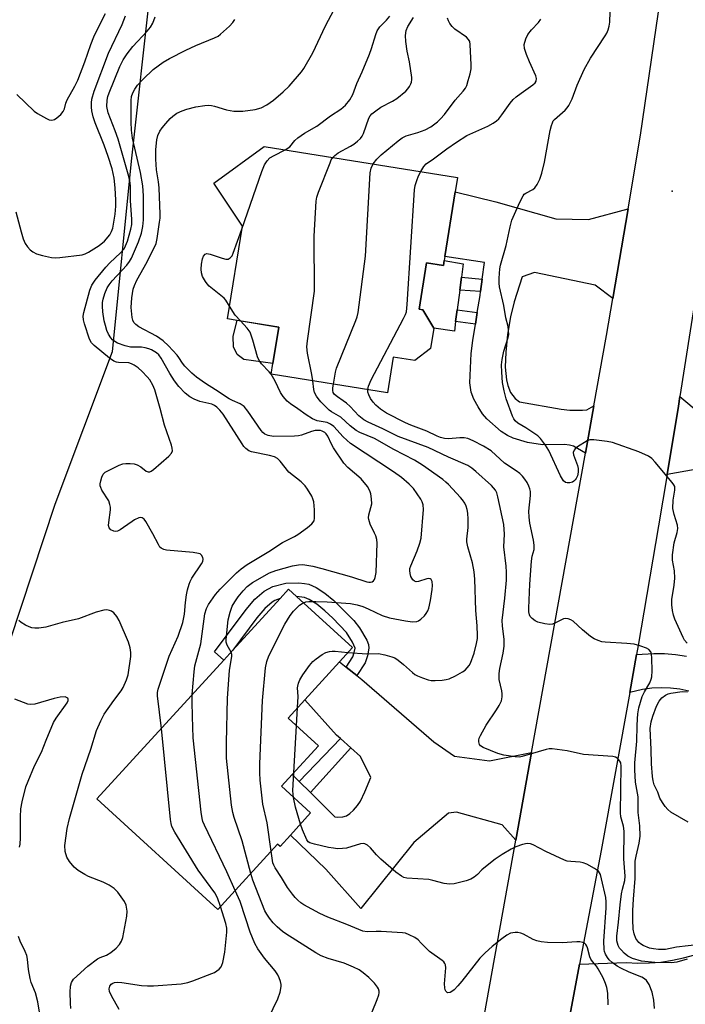
# Model space of a CAD drawing. Units: inches. Extents: x 1273760 to 1279760, y 477454 to 481454.
# Drawn here: x 1275112 to 1275301, y 479107 to 479386 of the extents above; entities that cross this region are included whole.
import ezdxf

# ---------------------------------------------------------------- set-up
doc = ezdxf.new("R2010")
doc.units = ezdxf.units.IN
doc.header["$MEASUREMENT"] = 0
for name, color, linetype in [('BLDG-Footprint', 5, 'Continuous'), ('CULTRL-Pad', 6, 'Continuous'), ('ELEV-Spot Elevation', 7, 'Continuous'), ('NTRL-Trees', 3, 'Continuous'), ('TRANS-Driveway', 251, 'Continuous'), ('TRANS-Non Street Sidewalk', 7, 'Continuous'), ('TRANS-Road', 130, 'Continuous'), ('Undefined', 1, 'Continuous')]:
    doc.layers.add(name, color=color, linetype=linetype)

msp = doc.modelspace()

# ---------------------------------------------------------------- linework, layer by layer
at = {"layer": 'BLDG-Footprint'}
for points, elevation in [([(1275232.39, 479318.06), (1275232.16, 479316.65), (1275227.36, 479317.42), (1275225.25, 479304.28), (1275226.29, 479304.11), (1275229.42, 479298.87), (1275228.5, 479293.15), (1275224.03, 479289.75), (1275217.94, 479290.72), (1275216.32, 479280.63), (1275183.4, 479285.91), (1275183.87, 479288.86), (1275185.53, 479299.22), (1275173.74, 479301.11), (1275171.01, 479301.55), (1275175.22, 479327.82), (1275167.11, 479339.91), (1275181.41, 479350.34), (1275236.16, 479341.56), (1275235.5, 479337.48), (1275232.57, 479319.21)], 376.56), ([(1275188.81, 479155.36), (1275185.89, 479152.16), (1275185.18, 479152.81), (1275168.23, 479134.27), (1275133.98, 479165.58), (1275169.92, 479204.89), (1275172.53, 479207.75), (1275185.88, 479222.35), (1275188.3, 479225), (1275190.55, 479222.95), (1275206.41, 479208.45), (1275202.72, 479204.42), (1275192.91, 479193.68), (1275188.16, 479188.49), (1275196.76, 479180.64), (1275189.36, 479172.54), (1275186.26, 479169.16), (1275194.52, 479161.61)], 374.25)]:
    msp.add_lwpolyline(points, close=True, dxfattribs=dict(at, elevation=elevation))
at = {"layer": 'CULTRL-Pad'}
for points in [[(1275237.75, 479317.11), (1275237.26, 479313.3), (1275236.79, 479309.69), (1275236.06, 479304.06), (1275235.62, 479300.74), (1275235.27, 479298.03), (1275229.42, 479298.87), (1275226.29, 479304.11), (1275225.25, 479304.28), (1275227.35, 479317.43), (1275232.16, 479316.65), (1275232.39, 479318.06)], [(1275185.53, 479299.22), (1275183.87, 479288.86), (1275175.64, 479290.06), (1275173.7, 479291.48), (1275172.74, 479293.59), (1275172.63, 479296.54), (1275173.74, 479301.12)]]:
    msp.add_lwpolyline(points, close=True, dxfattribs=at)
at = {"layer": 'ELEV-Spot Elevation'}
msp.add_point((1275296.94, 479337.67, 383.1), dxfattribs=at)
at = {"layer": 'NTRL-Trees'}
msp.add_lwpolyline([(1275094.08, 479578.13), (1275139.3, 479552.69), (1275154.51, 479529.73), (1275149.11, 479486.54), (1275149.11, 479443.35), (1275149.11, 479394.76), (1275143.71, 479346.17), (1275138.31, 479292.18), (1275122.11, 479248.99), (1275105.92, 479200.4)], dxfattribs=at)
at = {"layer": 'TRANS-Driveway'}
for points in [[(1275284.45, 479332.66), (1275280.16, 479307.25), (1275275.15, 479311.09), (1275257.93, 479314.7), (1275254.5, 479313.43), (1275252.21, 479306.36), (1275251.17, 479302.08), (1275250.34, 479297.12), (1275249.82, 479292.08), (1275249.69, 479287.81), (1275250.07, 479284.22), (1275250.4, 479282.69), (1275251.18, 479280.69), (1275252.49, 479278.96), (1275253.71, 479278.04), (1275265.49, 479276), (1275267.94, 479275.69), (1275271.57, 479275.65), (1275272.76, 479275.81), (1275274.81, 479276.93), (1275272.4, 479263.52), (1275269, 479265.45), (1275267.89, 479265.78), (1275266.43, 479265.93), (1275260.2, 479265.82), (1275255.97, 479266.53), (1275251.96, 479267.7), (1275250.36, 479268.48), (1275248.56, 479269.68), (1275244.46, 479273.2), (1275243.25, 479274.64), (1275241.98, 479276.59), (1275240.82, 479278.81), (1275240.01, 479280.81), (1275239.66, 479283.44), (1275240.01, 479291.68), (1275240.45, 479295.43), (1275241.21, 479300.05), (1275241.74, 479303.29), (1275242.54, 479308.17), (1275242.69, 479309.25), (1275243.17, 479312.81), (1275243.8, 479317.49), (1275232.57, 479319.21), (1275235.5, 479337.48), (1275247.01, 479334.7), (1275264.01, 479329.89), (1275273.24, 479329.68)], [(1275333.78, 479275.31), (1275342.07, 479275.51), (1275349.13, 479275.69), (1275345.19, 479252.17), (1275341.94, 479252.4), (1275330.77, 479253.2), (1275324.79, 479254.65), (1275303.46, 479258.9), (1275295.53, 479257.45), (1275298.71, 479276.85), (1275299.14, 479279.57), (1275304.87, 479274.72), (1275306.87, 479274.54), (1275315.31, 479272.9), (1275324.22, 479272.8)], [(1275204.61, 479202.93), (1275207.64, 479200.53), (1275209.04, 479199.42), (1275229.47, 479181.76), (1275235.32, 479177.68), (1275245.22, 479176.36), (1275257.15, 479178.72), (1275252.69, 479153.91), (1275248.85, 479158.22), (1275235.85, 479161.84), (1275233.64, 479161.55), (1275223.77, 479153.25), (1275208.74, 479134.6), (1275198.88, 479145.75), (1275188.81, 479155.36), (1275194.52, 479161.61), (1275186.26, 479169.16), (1275189.36, 479172.54), (1275191.35, 479170.56), (1275194.52, 479167.38), (1275201.41, 479160.55), (1275202.19, 479160.44), (1275203.67, 479160.56), (1275204.71, 479160.83), (1275205.64, 479161.44), (1275206.7, 479162.44), (1275207.8, 479163.74), (1275208.65, 479164.99), (1275209.93, 479167.59), (1275211.56, 479171.69), (1275208.66, 479177.58), (1275205.95, 479180.02), (1275202.99, 479182.68), (1275201.89, 479183.66), (1275192.91, 479193.68), (1275202.72, 479204.42)]]:
    msp.add_lwpolyline(points, close=True, dxfattribs=at)
for points in [[(1275301.67, 479196.06), (1275299.09, 479196.63), (1275296.47, 479196.98), (1275293.83, 479197.09), (1275291.19, 479196.96), (1275288.57, 479196.61), (1275284.92, 479195.69), (1275286.85, 479206.46), (1275291.72, 479206.8), (1275294.83, 479206.74), (1275297.92, 479206.48), (1275300.98, 479206)], [(1275267.12, 479099.61), (1275270.75, 479118.85), (1275283.94, 479119.26), (1275287.22, 479119.09), (1275290.5, 479119.14), (1275293.76, 479119.41), (1275297.01, 479119.89), (1275300.21, 479120.58), (1275303.36, 479121.49)]]:
    msp.add_lwpolyline(points, dxfattribs=at)
at = {"layer": 'TRANS-Non Street Sidewalk'}
for points in [[(1275243.17, 479312.81), (1275242.69, 479309.25), (1275236.79, 479309.69), (1275237.26, 479313.3)], [(1275241.74, 479303.29), (1275241.21, 479300.05), (1275235.62, 479300.74), (1275236.06, 479304.06)], [(1275207.64, 479200.53), (1275204.61, 479202.93), (1275206.5, 479205.82), (1275206.93, 479207.06), (1275207.14, 479208.29), (1275206.41, 479209.94), (1275204.67, 479212.69), (1275200.81, 479216.79), (1275198.6, 479218.86), (1275196.28, 479220.7), (1275194.15, 479222.07), (1275192.86, 479222.67), (1275190.55, 479222.95), (1275188.3, 479225), (1275185.88, 479222.35), (1275184.42, 479221.8), (1275183.61, 479221.29), (1275181.59, 479219.49), (1275179.32, 479216.83), (1275172.53, 479207.75), (1275169.92, 479204.89), (1275167.31, 479207.25), (1275176.3, 479219.23), (1275178.78, 479222.14), (1275181.37, 479224.44), (1275183.8, 479225.75), (1275187.49, 479226.72), (1275191.24, 479226.79), (1275192.83, 479226.64), (1275194.02, 479226.36), (1275196.08, 479225.42), (1275198.53, 479223.84), (1275201.13, 479221.78), (1275206.81, 479216.15), (1275208.42, 479214.05), (1275210.47, 479210.51), (1275210.9, 479209.3), (1275211.02, 479208.32), (1275210.67, 479206.11), (1275209.96, 479204.1)], [(1275205.95, 479180.02), (1275194.52, 479167.38), (1275191.35, 479170.56), (1275202.99, 479182.68)]]:
    msp.add_lwpolyline(points, close=True, dxfattribs=at)
at = {"layer": 'TRANS-Road'}
for points in [[(1275213.23, 478911.58), (1275232.54, 479038.79), (1275235.59, 479058.85), (1275252.69, 479153.91), (1275257.15, 479178.72), (1275272.4, 479263.52), (1275274.81, 479276.93), (1275278.39, 479296.82), (1275280.16, 479307.25), (1275284.45, 479332.66), (1275287.98, 479353.5), (1275298.79, 479427.37)], [(1275319.58, 479407.52), (1275311.64, 479359.2), (1275306.06, 479323.66), (1275305.27, 479318.57), (1275299.14, 479279.57), (1275298.71, 479276.85), (1275295.53, 479257.45), (1275293.12, 479242.91), (1275287.3, 479209.02), (1275286.85, 479206.46), (1275284.92, 479195.69), (1275276.82, 479151), (1275270.75, 479118.85), (1275267.12, 479099.61), (1275262.93, 479077.46), (1275260.8, 479066.16), (1275258.13, 479048.98), (1275243.25, 478953.03)]]:
    msp.add_lwpolyline(points, dxfattribs=at)
at = {"layer": 'Undefined'}
for p, q in [((1275190.56, 479186.3, 376), (1275190.86, 479191.44, 376)), ((1275189.8, 479173.03, 376), (1275190.56, 479186.3, 376))]:
    msp.add_line(p, q, dxfattribs=at)
for points, elevation in [([(1275301.22, 479209.66), (1275300.49, 479210.58), (1275300.03, 479211.33), (1275297.73, 479216.49), (1275297.35, 479217.58), (1275297.05, 479218.91), (1275296.84, 479220.57), (1275296.84, 479222.07), (1275297.56, 479226.11), (1275297.67, 479228.11), (1275297.59, 479230.14), (1275297.09, 479233.21), (1275297.05, 479234.68), (1275297.5, 479238.07), (1275298.39, 479241.07), (1275298.58, 479242.14), (1275298.47, 479243.14), (1275297.49, 479246.15), (1275297.17, 479247.82), (1275297.24, 479250.16), (1275297.74, 479253.04), (1275297.67, 479254.04), (1275297.46, 479254.53), (1275296.99, 479255.23), (1275292.15, 479260.97), (1275291.19, 479261.99), (1275290.3, 479262.64), (1275287.48, 479263.87), (1275280.02, 479266.5), (1275278.59, 479266.82), (1275274.77, 479267.31), (1275273.63, 479267.25), (1275272.86, 479266.95), (1275270.16, 479265.25), (1275269.51, 479264.74), (1275269.17, 479264.36), (1275268.96, 479263.73), (1275269.02, 479263.05), (1275269.27, 479262.23), (1275270.15, 479260.02), (1275270.36, 479259.18), (1275270.34, 479258.12), (1275270.12, 479257.07), (1275269.81, 479256.35), (1275269.52, 479255.93), (1275269.15, 479255.58), (1275268.72, 479255.32), (1275267.96, 479255.13), (1275267.2, 479255.1), (1275266.73, 479255.22), (1275266.18, 479255.65), (1275265.37, 479257.05), (1275262.04, 479264.21), (1275261.07, 479265.78), (1275259.68, 479267.63), (1275258.86, 479268.42), (1275255.5, 479270.7), (1275253.25, 479272.03), (1275252.46, 479272.68), (1275252.09, 479273.21), (1275251.73, 479273.95), (1275249.91, 479278.87), (1275249.36, 479281.16), (1275248.93, 479283.47), (1275248.69, 479286.45), (1275248.62, 479288.54), (1275248.8, 479290.01), (1275249.3, 479292.34), (1275250.53, 479296.28), (1275250.65, 479297.12), (1275250.64, 479298.23), (1275250.48, 479299.34), (1275249.86, 479301.8), (1275249.27, 479305.3), (1275248.02, 479310.57), (1275247.91, 479311.67), (1275247.95, 479313.09), (1275248.14, 479315.65), (1275248.32, 479316.78), (1275249.91, 479322.28), (1275251.05, 479327.58), (1275251.53, 479329.43), (1275253.78, 479334.59), (1275254.71, 479336.4), (1275255.06, 479336.83), (1275255.5, 479337.16), (1275257.46, 479338.18), (1275258.07, 479338.63), (1275258.71, 479339.53), (1275259.45, 479341.08), (1275260.01, 479342.74), (1275260.82, 479345.88), (1275262.38, 479354.88), (1275262.74, 479356.28), (1275263.03, 479357.08), (1275263.29, 479357.57), (1275263.64, 479358.02), (1275266.67, 479360.65), (1275267.22, 479361.24), (1275267.71, 479361.97), (1275268.64, 479363.82), (1275270.08, 479367.67), (1275272.02, 479372.11), (1275273.87, 479375.3), (1275278, 479381.66), (1275278.42, 479382.42), (1275278.83, 479383.4), (1275279.13, 479384.42), (1275279.27, 479385.53), (1275279.5, 479391.43)], 382), ([(1275111.05, 479331.82), (1275112.52, 479326.13), (1275113.14, 479324.2), (1275113.71, 479322.86), (1275114.33, 479321.94), (1275115.07, 479321.11), (1275115.9, 479320.47), (1275116.86, 479319.97), (1275118.56, 479319.49), (1275121.17, 479318.93), (1275122.33, 479318.82), (1275123.48, 479318.89), (1275129.86, 479319.7), (1275130.69, 479319.92), (1275131.68, 479320.38), (1275134.69, 479322.3), (1275136.16, 479323.56), (1275137.66, 479325.33), (1275138.16, 479326.25), (1275138.49, 479327.22), (1275139.17, 479331.14), (1275139.4, 479333.41), (1275139.38, 479335.14), (1275139.2, 479338.61), (1275138.91, 479341.39), (1275138.34, 479344.03), (1275137.23, 479347.55), (1275136.05, 479350.74), (1275133.56, 479357.06), (1275133, 479358.73), (1275132.62, 479360.39), (1275132.45, 479361.51), (1275132.44, 479362.68), (1275132.57, 479363.73), (1275133.28, 479366.01), (1275137.28, 479376.8), (1275141.15, 479384.91), (1275142.1, 479387.29)], 366), ([(1275111.33, 479365.06), (1275116.26, 479360.32), (1275117.23, 479359.68), (1275119.76, 479358.25), (1275120.52, 479357.91), (1275121.26, 479357.78), (1275121.97, 479358.02), (1275122.67, 479358.47), (1275123.77, 479359.38), (1275124.5, 479360.22), (1275124.82, 479360.97), (1275125.25, 479362.59), (1275125.59, 479363.53), (1275127.78, 479367.4), (1275128.59, 479369.14), (1275130.63, 479374.35), (1275132.32, 479379.2), (1275133.17, 479381.36), (1275133.89, 479382.97), (1275136.42, 479387.98)], 364), ([(1275152.27, 479185.58), (1275151.16, 479194.77), (1275151.19, 479195.69), (1275151.39, 479196.7), (1275154.49, 479206), (1275157.04, 479211.64), (1275158.32, 479215.51), (1275158.82, 479217.93), (1275159.09, 479221.19), (1275159.39, 479223.39), (1275159.63, 479224.76), (1275160.1, 479226.42), (1275160.41, 479227.19), (1275160.9, 479228.08), (1275163.66, 479232.15), (1275163.98, 479232.84), (1275164.11, 479233.5), (1275164.03, 479234), (1275163.66, 479234.66), (1275163.26, 479234.95), (1275162.75, 479235.13), (1275161.3, 479235.33), (1275153.71, 479236.03), (1275152.94, 479236.21), (1275152.25, 479236.57), (1275151.88, 479236.92), (1275151.43, 479237.6), (1275149.88, 479240.62), (1275147.86, 479244.13), (1275147.39, 479244.78), (1275146.84, 479245.2), (1275146.41, 479245.24), (1275145.93, 479245.15), (1275144.69, 479244.64), (1275143.97, 479244.18), (1275141.56, 479242.42), (1275140.57, 479241.81), (1275139.81, 479241.45), (1275139.3, 479241.35), (1275138.83, 479241.41), (1275137.96, 479241.82), (1275137.49, 479242.32), (1275137.34, 479243.06), (1275137.38, 479243.9), (1275137.82, 479247.41), (1275137.82, 479248.24), (1275137.7, 479249), (1275137.37, 479249.98), (1275135.43, 479253.03), (1275135.09, 479253.74), (1275134.96, 479254.23), (1275134.95, 479254.78), (1275135.1, 479255.63), (1275135.44, 479256.75), (1275135.81, 479257.52), (1275136.38, 479258.1), (1275137.63, 479258.81), (1275140.3, 479260.06), (1275141.38, 479260.47), (1275142.23, 479260.6), (1275143.41, 479260.6), (1275144.59, 479260.47), (1275145.42, 479260.23), (1275146.42, 479259.67), (1275147.99, 479258.37), (1275148.55, 479258.17), (1275148.96, 479258.2), (1275149.42, 479258.42), (1275150.09, 479258.92), (1275154.35, 479262.65), (1275155.11, 479263.47), (1275155.38, 479264.15), (1275155.31, 479264.92), (1275155.11, 479265.72), (1275153.19, 479271.45), (1275151.92, 479276.16), (1275150.4, 479281.41), (1275149.87, 479282.74), (1275148.97, 479284.23), (1275148.26, 479285.15), (1275146.8, 479286.65), (1275145.7, 479287.64), (1275144.55, 479288.46), (1275143.81, 479288.84), (1275143.04, 479289.05), (1275140.1, 479289.21), (1275139.53, 479289.3), (1275138.78, 479289.56), (1275137.58, 479290.37), (1275133.25, 479293.94), (1275132.48, 479294.78), (1275131.95, 479295.74), (1275130.51, 479300.14), (1275130.22, 479301.25), (1275130.16, 479302.28), (1275130.31, 479303.3), (1275132.05, 479309.64), (1275132.62, 479311.1), (1275133.56, 479312.5), (1275136.5, 479316.15), (1275137.69, 479317.37), (1275140.74, 479320.22), (1275141.69, 479321.32), (1275142.14, 479322.17), (1275142.64, 479323.53), (1275143.67, 479326.91), (1275143.93, 479328.23), (1275143.93, 479329.75), (1275143.55, 479334.97), (1275143.55, 479339.09), (1275143.37, 479340.66), (1275142.9, 479342.51), (1275140.03, 479352.4), (1275139.23, 479354.77), (1275137.22, 479359.89), (1275136.86, 479361.62), (1275136.92, 479363.48), (1275137.12, 479364.49), (1275137.49, 479365.53), (1275140.51, 479372.96), (1275141.44, 479374.89), (1275142.55, 479376.59), (1275144.17, 479378.61), (1275148.23, 479382.98), (1275149.18, 479384.11), (1275149.82, 479385.24), (1275150.5, 479387.05)], 368), ([(1275172.01, 479207.18), (1275170.89, 479209.13), (1275170.66, 479209.95), (1275170.59, 479210.72), (1275171.2, 479216.29), (1275171.74, 479218.52), (1275172.35, 479220.13), (1275173.06, 479221.42), (1275174.02, 479222.84), (1275175.43, 479224.55), (1275176.57, 479225.7), (1275178.12, 479226.87), (1275182.9, 479229.66), (1275184.67, 479230.3), (1275189.42, 479231.59), (1275191.08, 479231.92), (1275192.35, 479231.95), (1275195.2, 479231.47), (1275197.73, 479230.85), (1275206.14, 479228.49), (1275210.47, 479227.04), (1275211.02, 479226.95), (1275211.52, 479226.97), (1275211.98, 479227.1), (1275212.36, 479227.35), (1275212.65, 479227.77), (1275212.86, 479228.27), (1275213.14, 479229.69), (1275213.42, 479237.97), (1275213.29, 479239.09), (1275213, 479240.13), (1275212.68, 479240.88), (1275211.4, 479243.35), (1275211.04, 479244.67), (1275210.99, 479245.21), (1275211.07, 479246.02), (1275211.89, 479249.15), (1275211.82, 479250.56), (1275211.58, 479251.98), (1275211.35, 479252.8), (1275210.67, 479254.03), (1275208.87, 479256.26), (1275205.13, 479259.46), (1275204, 479260.65), (1275201, 479264.99), (1275200.42, 479266.04), (1275199.41, 479268.34), (1275198.96, 479269), (1275198.56, 479269.36), (1275197.86, 479269.74), (1275197.36, 479269.87), (1275196.6, 479269.92), (1275195.82, 479269.87), (1275194.77, 479269.63), (1275191.95, 479268.56), (1275191.12, 479268.42), (1275189.95, 479268.35), (1275184.01, 479268.26), (1275182.55, 479268.48), (1275181.62, 479268.88), (1275181.04, 479269.32), (1275180.53, 479269.9), (1275176.81, 479275.42), (1275175.7, 479276.76), (1275174.58, 479277.46), (1275172.4, 479278.38), (1275171.47, 479278.88), (1275167.64, 479281.47), (1275164.79, 479283.26), (1275162.22, 479285.04), (1275160.91, 479286.14), (1275158.88, 479288.15), (1275158.22, 479288.97), (1275157.23, 479290.56), (1275156.71, 479291.25), (1275154.26, 479293.87), (1275152.77, 479295.33), (1275151.88, 479296), (1275150.86, 479296.6), (1275145.91, 479299.24), (1275145, 479299.9), (1275144.52, 479300.5), (1275144.19, 479301.16), (1275143.98, 479301.93), (1275143.72, 479304.73), (1275143.87, 479307.49), (1275144.29, 479309.96), (1275144.62, 479310.99), (1275145.3, 479312.47), (1275148.24, 479317.64), (1275150.77, 479322.89), (1275151.13, 479324.27), (1275151.78, 479328.94), (1275151.89, 479330.05), (1275151.9, 479331.21), (1275151.63, 479338.6), (1275151.47, 479340.3), (1275150.93, 479343.7), (1275150.74, 479346.75), (1275150.7, 479349.52), (1275150.98, 479352.18), (1275151.31, 479353.48), (1275151.86, 479354.67), (1275152.46, 479355.58), (1275153.51, 479356.88), (1275154.79, 479358.29), (1275155.55, 479358.97), (1275156.67, 479359.74), (1275158.15, 479360.47), (1275159.51, 479360.91), (1275162.02, 479361.55), (1275164.55, 479361.95), (1275165.68, 479362.03), (1275166.51, 479361.95), (1275167.33, 479361.77), (1275170.76, 479360.68), (1275172.78, 479360.36), (1275173.94, 479360.3), (1275175.38, 479360.35), (1275178.87, 479360.8), (1275180.55, 479361.25), (1275182.19, 479362.1), (1275184.05, 479363.42), (1275186.74, 479365.77), (1275188.45, 479367.41), (1275191.96, 479371.45), (1275192.62, 479372.43), (1275195.18, 479376.89), (1275198.76, 479384.46), (1275201.2, 479389.1)], 372), ([(1275187.34, 479349.39), (1275188.66, 479350.25), (1275190.08, 479352.08), (1275190.88, 479352.83), (1275192.79, 479354.1), (1275196.29, 479356.09), (1275200.21, 479359.05), (1275203.13, 479360.9), (1275204.45, 479362.02), (1275205.7, 479363.52), (1275206.54, 479365.09), (1275207.6, 479368.13), (1275209.18, 479371.51), (1275211.19, 479376.45), (1275211.81, 479378.11), (1275212.98, 479382.05), (1275213.39, 479383.13), (1275214.15, 479384.23), (1275216.08, 479386.1), (1275216.99, 479387.22)], 374), ([(1275200.81, 479347.23), (1275201.39, 479347.83), (1275202.34, 479348.52), (1275205.82, 479350.39), (1275206.76, 479350.97), (1275207.87, 479351.82), (1275208.68, 479352.57), (1275209.17, 479353.22), (1275209.53, 479353.99), (1275211, 479358.37), (1275211.39, 479359.02), (1275211.92, 479359.6), (1275213.02, 479360.48), (1275214.42, 479361.44), (1275217.77, 479363.14), (1275219, 479363.95), (1275221.56, 479366), (1275222.12, 479366.64), (1275222.57, 479367.33), (1275222.94, 479368.06), (1275223.08, 479368.54), (1275223.19, 479369.29), (1275223.18, 479369.88), (1275222.55, 479374.32), (1275221.94, 479377.36), (1275221.56, 479380.02), (1275221.45, 479381.79), (1275221.63, 479383.16), (1275222.05, 479384.3), (1275223.69, 479386.84)], 376), ([(1275212.26, 479345.39), (1275213.31, 479346.76), (1275214.52, 479348.02), (1275219.33, 479351.98), (1275220.44, 479352.78), (1275221.57, 479353.34), (1275224.91, 479354.28), (1275227.04, 479355.09), (1275228.57, 479355.94), (1275230.5, 479357.34), (1275231.34, 479358.13), (1275232.48, 479359.42), (1275235.45, 479363.47), (1275237.74, 479366), (1275238.4, 479366.88), (1275238.75, 479367.64), (1275239.18, 479368.99), (1275239.72, 479370.92), (1275240, 479372.31), (1275240.02, 479373.45), (1275239.74, 479379.21), (1275239.62, 479380.02), (1275239.28, 479380.67), (1275238.69, 479381.25), (1275235.42, 479383.59), (1275234.65, 479384.34), (1275234.01, 479385.21), (1275233.61, 479385.92), (1275233.36, 479386.68)], 378), ([(1275225.72, 479343.24), (1275226.58, 479344.63), (1275227.3, 479345.38), (1275229.36, 479346.84), (1275233.13, 479349.7), (1275235.83, 479351.57), (1275238.84, 479353.41), (1275244.72, 479356.09), (1275246.27, 479356.97), (1275247.24, 479357.64), (1275247.86, 479358.21), (1275248.75, 479359.26), (1275251.03, 479362.6), (1275251.95, 479363.64), (1275252.78, 479364.4), (1275254.15, 479365.47), (1275257.53, 479367.81), (1275258.14, 479368.4), (1275258.39, 479368.84), (1275258.53, 479369.58), (1275258.38, 479370.36), (1275256.54, 479374.27), (1275255.67, 479376.42), (1275255.15, 479378.06), (1275255.08, 479379.17), (1275255.47, 479380.83), (1275256.09, 479382.05), (1275257.1, 479383.34), (1275259.12, 479385.45), (1275259.78, 479386.38)], 380), ([(1275160.99, 479195.12), (1275161.56, 479201.55), (1275161.79, 479203.27), (1275163.41, 479209.55), (1275164.62, 479217.97), (1275165.06, 479219.48), (1275165.64, 479220.64), (1275167.64, 479223.45), (1275168.9, 479225.02), (1275173.59, 479229.63), (1275174.92, 479230.78), (1275176.61, 479231.98), (1275182.67, 479235.64), (1275186.57, 479238.21), (1275189.97, 479239.89), (1275190.96, 479240.45), (1275193.62, 479242.44), (1275194.89, 479243.53), (1275195.51, 479244.36), (1275195.69, 479245.14), (1275195.68, 479247.43), (1275195.48, 479249.73), (1275195.22, 479250.53), (1275194.85, 479251.29), (1275193.7, 479253.28), (1275193.05, 479254.21), (1275191.86, 479255.35), (1275188.42, 479258.15), (1275185.93, 479261.23), (1275185.17, 479261.97), (1275184.33, 479262.45), (1275182.94, 479262.86), (1275177.8, 479263.84), (1275177.07, 479264.16), (1275176.22, 479264.8), (1275175.65, 479265.41), (1275175.13, 479266.14), (1275169.76, 479274.57), (1275168.83, 479275.69), (1275168.01, 479276.5), (1275167.28, 479277), (1275166.55, 479277.34), (1275163.17, 479278.17), (1275161.6, 479278.78), (1275160.35, 479279.42), (1275159.03, 479280.47), (1275157.23, 479282.41), (1275155.96, 479283.98), (1275154.65, 479286.03), (1275152.2, 479290.44), (1275151.55, 479291.32), (1275150.92, 479291.91), (1275149.49, 479292.78), (1275148.74, 479293.07), (1275147.71, 479293.35), (1275146.62, 479293.49), (1275143.55, 479293.56), (1275142.01, 479293.86), (1275139.81, 479294.67), (1275139.08, 479295.08), (1275138.46, 479295.58), (1275137.92, 479296.19), (1275137.33, 479297.18), (1275136.85, 479298.24), (1275136.41, 479299.61), (1275136.11, 479300.99), (1275135.72, 479303.53), (1275135.57, 479305.15), (1275135.58, 479306.17), (1275135.76, 479307.14), (1275136.3, 479308.73), (1275136.95, 479310.28), (1275137.46, 479311.16), (1275138.36, 479312.27), (1275142.45, 479316.75), (1275143.24, 479317.8), (1275143.8, 479318.74), (1275145.84, 479323.35), (1275146.62, 479325.79), (1275147, 479327.7), (1275147.2, 479329.6), (1275147.25, 479332.18), (1275147.22, 479336.34), (1275147.03, 479339.16), (1275146.39, 479342.96), (1275144.14, 479352.69), (1275143.83, 479354.94), (1275143.72, 479357.25), (1275143.7, 479363.33), (1275143.81, 479364.45), (1275144.15, 479365.56), (1275144.71, 479366.53), (1275145.54, 479367.68), (1275147.08, 479369.37), (1275149.97, 479372.15), (1275152.82, 479374.21), (1275154.57, 479375.25), (1275159.24, 479377.64), (1275162.06, 479378.93), (1275167.35, 479381.08), (1275168.36, 479381.6), (1275169.04, 479382.1), (1275171.58, 479384.4), (1275172.52, 479385.42), (1275173.1, 479386.29)], 370), ([(1275175.08, 479326.95), (1275180.76, 479343.3), (1275181.53, 479345.19), (1275182.26, 479346.32), (1275183.01, 479347.09), (1275184.22, 479347.83), (1275187.34, 479349.39)], 374), ([(1275195.17, 479284.02), (1275194.92, 479285.82), (1275193.68, 479291.86), (1275193.5, 479293.59), (1275193.67, 479295.31), (1275195.69, 479309.4), (1275195.55, 479324.98), (1275196.15, 479334.83), (1275196.32, 479336.01), (1275196.77, 479337.42), (1275200.04, 479345.75), (1275200.4, 479346.56), (1275200.81, 479347.23)], 376), ([(1275201.05, 479283.08), (1275201.58, 479286.41), (1275201.87, 479287.53), (1275207.33, 479301.04), (1275207.73, 479302.15), (1275207.99, 479303.3), (1275210.06, 479319.24), (1275211.41, 479342.85), (1275211.66, 479344.21), (1275212.26, 479345.39)], 378), ([(1275210.71, 479281.53), (1275210.91, 479282.49), (1275211.7, 479284.25), (1275220.89, 479301.65), (1275221.4, 479302.72), (1275221.67, 479303.56), (1275221.89, 479305.6), (1275224.01, 479338.1), (1275224.2, 479339.25), (1275224.62, 479340.67), (1275225.14, 479342.06), (1275225.72, 479343.24)], 380), ([(1275171.59, 479305.16), (1275170.54, 479306.78), (1275170.03, 479307.41), (1275165.84, 479310.82), (1275165.21, 479311.45), (1275164.73, 479312.1), (1275163.95, 479313.53), (1275163.64, 479314.54), (1275163.51, 479315.59), (1275163.66, 479317.06), (1275163.97, 479318.51), (1275164.24, 479319.3), (1275164.69, 479319.85), (1275165.11, 479319.99), (1275166.14, 479319.85), (1275169.52, 479318.69), (1275170.51, 479318.44), (1275171.17, 479318.44), (1275171.79, 479318.78), (1275172.28, 479319.37), (1275172.65, 479320.14), (1275175.08, 479326.95)], 374), ([(1275174.65, 479300.97), (1275173.21, 479302.62), (1275171.59, 479305.16)], 374), ([(1275192.52, 479221.14), (1275193.19, 479221.36), (1275194.05, 479221.5), (1275196.07, 479221.54), (1275199.24, 479221.43), (1275205.89, 479220.9), (1275207.78, 479220.52), (1275209.35, 479220.06), (1275210.87, 479219.41), (1275214.79, 479217.52), (1275216.87, 479216.88), (1275221.4, 479216.05), (1275223.39, 479215.78), (1275224.64, 479215.86), (1275225.11, 479216.05), (1275225.76, 479216.51), (1275226.76, 479217.48), (1275227.3, 479218.11), (1275227.72, 479218.81), (1275227.99, 479219.57), (1275228.48, 479221.75), (1275228.97, 479224.93), (1275229.05, 479226.07), (1275228.97, 479227.12), (1275228.69, 479227.7), (1275228.39, 479227.91), (1275227.98, 479227.98), (1275227.49, 479227.9), (1275225.14, 479227.17), (1275224.42, 479227.11), (1275224.01, 479227.21), (1275223.47, 479227.64), (1275222.92, 479228.56), (1275222.7, 479229.38), (1275222.64, 479230.24), (1275222.69, 479230.81), (1275222.91, 479231.63), (1275224.72, 479235.87), (1275225.46, 479238.03), (1275225.83, 479239.4), (1275226.48, 479247.52), (1275226.4, 479248.89), (1275226.16, 479249.69), (1275225.78, 479250.44), (1275223.7, 479253.5), (1275222.48, 479254.76), (1275220.25, 479256.61), (1275218.01, 479258.23), (1275205.89, 479266.2), (1275203.76, 479268.13), (1275201.1, 479271.03), (1275200.22, 479271.72), (1275199.22, 479272.19), (1275196.43, 479272.67), (1275195.08, 479273.22), (1275193.32, 479274.31), (1275190.93, 479276.05), (1275188.81, 479277.46), (1275187.95, 479278.2), (1275186.81, 479279.51), (1275185.97, 479280.68), (1275184.48, 479283.92), (1275183.34, 479285.91), (1275182.83, 479286.54), (1275180.63, 479288.8), (1275179.94, 479289.73), (1275179.51, 479290.75), (1275178.17, 479295.49), (1275177.38, 479297.72), (1275176.55, 479298.91), (1275174.65, 479300.97)], 374), ([(1275205.13, 479207.06), (1275210.5, 479206.65), (1275213.82, 479206.75), (1275215.57, 479206.42), (1275217.59, 479205.86), (1275218.41, 479205.53), (1275219.36, 479204.92), (1275220.9, 479203.66), (1275223.42, 479201.37), (1275224.09, 479200.87), (1275224.85, 479200.47), (1275226.2, 479199.92), (1275227.86, 479199.33), (1275228.69, 479199.14), (1275229.82, 479199.1), (1275231.82, 479199.25), (1275232.95, 479199.41), (1275233.77, 479199.62), (1275235.58, 479200.48), (1275237.6, 479201.6), (1275238.3, 479202.09), (1275238.89, 479202.68), (1275239.41, 479203.34), (1275239.85, 479204.08), (1275240.91, 479206.84), (1275241.57, 479209.63), (1275241.79, 479211.02), (1275241.83, 479211.89), (1275241.7, 479214.56), (1275241.31, 479218.95), (1275241.04, 479227.8), (1275240.91, 479229.87), (1275240.36, 479232.49), (1275239.05, 479236.98), (1275238.77, 479238.38), (1275238.8, 479239.19), (1275239.21, 479242.44), (1275239.17, 479244.81), (1275239.05, 479246.49), (1275238.86, 479247.54), (1275238.56, 479248.53), (1275238.2, 479249.3), (1275237.57, 479250.29), (1275237, 479250.97), (1275233.56, 479254.59), (1275232.84, 479255.3), (1275231.97, 479256), (1275226.24, 479260.06), (1275223.95, 479261.52), (1275218.1, 479264.56), (1275212.6, 479267.62), (1275208.49, 479269.38), (1275207.48, 479269.89), (1275205.76, 479271.22), (1275203.07, 479273.67), (1275200.51, 479275.17), (1275199.84, 479275.65), (1275197.41, 479278.08), (1275196.66, 479278.94), (1275196.17, 479279.64), (1275195.68, 479280.69), (1275195.42, 479281.52), (1275195.17, 479284.02)], 376), ([(1275301.18, 479120.21), (1275298.31, 479119.39), (1275296.78, 479119.2), (1275292.02, 479119.28), (1275288.25, 479119.67), (1275285.71, 479120.43), (1275284.42, 479121.06), (1275283.36, 479121.94), (1275282.58, 479122.73), (1275282.06, 479123.37), (1275281.67, 479124.09), (1275281.29, 479125.4), (1275281.29, 479126.74), (1275281.79, 479130.73), (1275282.24, 479135.65), (1275282.6, 479138.72), (1275282.85, 479140.08), (1275283.55, 479142.5), (1275283.69, 479143.73), (1275283.22, 479148.67), (1275283.37, 479156.49), (1275283.16, 479157.92), (1275282.41, 479160.51), (1275282.29, 479161.63), (1275282.54, 479174.85), (1275282.38, 479175.81), (1275282.13, 479176.29), (1275281.79, 479176.73), (1275281.4, 479177.11), (1275280.94, 479177.41), (1275280.14, 479177.63), (1275271.88, 479178.13), (1275267.23, 479179.2), (1275262.94, 479179.82), (1275262.1, 479179.79), (1275261.28, 479179.61), (1275254.49, 479177.56), (1275253.67, 479177.44), (1275252.51, 479177.48), (1275249.29, 479177.99), (1275247.56, 479178.43), (1275243.4, 479180.16), (1275242.7, 479180.61), (1275242.39, 479181.01), (1275242.17, 479181.73), (1275242.17, 479182.24), (1275242.31, 479182.79), (1275242.66, 479183.6), (1275244.26, 479186.51), (1275247.21, 479190.79), (1275247.99, 479192.03), (1275248.62, 479193.36), (1275248.83, 479194.47), (1275248.83, 479195.33), (1275248.73, 479196.18), (1275247.98, 479199.44), (1275247.92, 479201.09), (1275248.13, 479202.53), (1275249.09, 479206.84), (1275249.36, 479208.84), (1275249.35, 479210.76), (1275248.88, 479214.64), (1275248.83, 479216.09), (1275249.6, 479222.47), (1275250, 479227.55), (1275250, 479229.84), (1275249.89, 479231.54), (1275249.27, 479237.02), (1275249.42, 479240.56), (1275249.27, 479243.31), (1275247.6, 479251.1), (1275247.27, 479252.22), (1275246.89, 479253), (1275246.38, 479253.7), (1275245.76, 479254.33), (1275241.36, 479258.33), (1275240.22, 479259.27), (1275239.04, 479260), (1275233.6, 479262.33), (1275227.88, 479265.06), (1275219.37, 479268.26), (1275215.03, 479270.39), (1275210.87, 479272.27), (1275209.61, 479272.98), (1275208.23, 479274.05), (1275205.72, 479276.69), (1275204.7, 479277.64), (1275203.81, 479278.34), (1275202.16, 479279.44), (1275201.35, 479280.15), (1275200.97, 479280.72), (1275200.83, 479281.27), (1275200.85, 479281.96), (1275201.05, 479283.08)], 378), ([(1275304.82, 479124.36), (1275298.18, 479123.58), (1275295.04, 479123), (1275293.13, 479122.98), (1275291.69, 479123.13), (1275290.56, 479123.34), (1275288.7, 479124.1), (1275287.96, 479124.53), (1275287.53, 479124.9), (1275286.66, 479126.05), (1275286.17, 479127.36), (1275285.93, 479128.73), (1275285.81, 479131.47), (1275285.82, 479134.02), (1275286, 479137.23), (1275286.5, 479143.1), (1275286.46, 479146.88), (1275286.52, 479147.96), (1275286.74, 479149.36), (1275287.64, 479153.05), (1275287.89, 479155.05), (1275287.76, 479158), (1275287.3, 479161.79), (1275287.36, 479164.24), (1275287.29, 479166.18), (1275286.61, 479170.34), (1275286.37, 479173.84), (1275286.36, 479175.8), (1275286.94, 479181.93), (1275287.01, 479186.25), (1275287.13, 479188.28), (1275287.27, 479189.73), (1275287.56, 479191.4), (1275287.94, 479193.03), (1275288.49, 479194.58), (1275289.14, 479195.92), (1275290.63, 479198.46), (1275291.04, 479199.46), (1275291.2, 479200.21), (1275291.27, 479201.82), (1275291.2, 479205.46), (1275291.1, 479206.55), (1275290.88, 479207.28), (1275290.37, 479207.88), (1275289.68, 479208.27), (1275288.08, 479208.84), (1275286.15, 479209.38), (1275284.14, 479209.63), (1275277.95, 479209.98), (1275277.08, 479210.11), (1275275.96, 479210.47), (1275274.87, 479210.96), (1275273.87, 479211.58), (1275271.58, 479213.51), (1275268.94, 479215.91), (1275268.23, 479216.34), (1275267.47, 479216.61), (1275266.71, 479216.68), (1275266.2, 479216.57), (1275263.73, 479215.32), (1275263.03, 479215.09), (1275262.3, 479215.02), (1275260.87, 479215.2), (1275258.89, 479215.68), (1275258.11, 479216.01), (1275257.26, 479216.65), (1275256.76, 479217.24), (1275256.53, 479217.73), (1275256.36, 479218.55), (1275256.33, 479219.63), (1275256.61, 479226.41), (1275257.12, 479232.94), (1275257.32, 479234.3), (1275257.83, 479236.21), (1275257.89, 479237.47), (1275257.68, 479238.84), (1275256.62, 479243.65), (1275256.41, 479245.33), (1275256.4, 479247.03), (1275256.85, 479251.48), (1275256.79, 479252.61), (1275256.62, 479253.42), (1275256.35, 479254.19), (1275255.85, 479255.16), (1275255.23, 479256.09), (1275254.54, 479256.97), (1275253.8, 479257.72), (1275252.74, 479258.51), (1275249.44, 479260.66), (1275245.73, 479264.12), (1275243.53, 479265.46), (1275240.6, 479266.95), (1275239.04, 479267.62), (1275238.02, 479267.87), (1275236.86, 479267.87), (1275233.63, 479267.57), (1275232.51, 479267.63), (1275231.31, 479267.89), (1275230.37, 479268.27), (1275227.47, 479269.75), (1275222.98, 479271.41), (1275221.42, 479272.06), (1275216, 479274.82), (1275214.31, 479275.94), (1275213.02, 479277.12), (1275212.23, 479277.97), (1275211.55, 479278.95), (1275211.01, 479280), (1275210.79, 479280.73), (1275210.71, 479281.53)], 380), ([(1275126.6, 479106.25), (1275126.49, 479107.72), (1275126.43, 479110.91), (1275126.55, 479112.61), (1275126.84, 479113.63), (1275127.4, 479114.55), (1275131.41, 479118.28), (1275134.19, 479120.34), (1275134.95, 479120.73), (1275136.74, 479121.39), (1275137.94, 479122.11), (1275139.5, 479123.32), (1275140.42, 479124.36), (1275141, 479125.28), (1275141.35, 479126.37), (1275142.47, 479132.4), (1275142.58, 479133.83), (1275142.32, 479135.48), (1275141.87, 479136.51), (1275139.9, 479139.15), (1275138.9, 479140.23), (1275137.52, 479141.15), (1275135.79, 479142.06), (1275131.62, 479143.67), (1275130.55, 479144.15), (1275128.68, 479145.31), (1275127.61, 479146.23), (1275126.29, 479147.83), (1275125.51, 479149.07), (1275124.99, 479150.72), (1275124.92, 479152.36), (1275125.62, 479157.21), (1275126.27, 479160.05), (1275129.8, 479172.65), (1275132.34, 479179.7), (1275133.93, 479184.98), (1275135.12, 479187.71), (1275136.09, 479189.55), (1275138.78, 479193.5), (1275140.84, 479196.22), (1275141.46, 479197.17), (1275142.44, 479199.34), (1275142.86, 479200.75), (1275143.59, 479205.95), (1275143.63, 479207.06), (1275143.47, 479208.38), (1275142.92, 479210), (1275140.33, 479216.08), (1275139.64, 479217.27), (1275138.78, 479218.31), (1275138.14, 479218.78), (1275137.62, 479218.99), (1275136.81, 479219.1), (1275136.01, 479219.02), (1275133.83, 479218.46), (1275128.8, 479216.58), (1275124.14, 479215.55), (1275119.57, 479214.22), (1275117.58, 479213.94), (1275116.45, 479213.92), (1275115.62, 479214.01), (1275114.83, 479214.3), (1275113.81, 479214.82), (1275112.58, 479215.58), (1275111.9, 479216.11)], 366), ([(1275183.35, 479150.81), (1275182.25, 479158.79), (1275181.04, 479164.08), (1275180.28, 479170.88), (1275180.12, 479172.94), (1275180.17, 479175.55), (1275180.95, 479193.42), (1275181.77, 479202.67), (1275182.16, 479204.52), (1275182.7, 479206.12), (1275187.2, 479215.08), (1275188.79, 479217.57), (1275189.67, 479218.73), (1275191.44, 479220.48), (1275192.11, 479220.95), (1275192.52, 479221.14)], 374), ([(1275177.6, 479144.51), (1275175.18, 479153.76), (1275172.89, 479160.38), (1275172.47, 479161.78), (1275172.17, 479163.83), (1275170.76, 479177.17), (1275170.69, 479181.43), (1275170.96, 479194.13), (1275171.58, 479202), (1275172.19, 479205.98), (1275172.19, 479206.52), (1275172.01, 479207.18)], 372), ([(1275190.86, 479191.44), (1275191, 479194.61), (1275190.85, 479197.01), (1275190.89, 479197.56), (1275191.09, 479198.34), (1275191.53, 479199.33), (1275192.35, 479200.77), (1275194.27, 479203.39), (1275195.21, 479204.52), (1275196.09, 479205.3), (1275197.8, 479206.48), (1275198.82, 479207.01), (1275199.85, 479207.34), (1275200.64, 479207.47), (1275201.48, 479207.47), (1275205.13, 479207.06)], 376), ([(1275112.07, 479151.94), (1275112.24, 479152.81), (1275112.36, 479154.58), (1275112.36, 479160.48), (1275112.5, 479162.75), (1275112.85, 479164.73), (1275113.93, 479169.01), (1275114.52, 479170.66), (1275116.36, 479174.97), (1275118.29, 479178.86), (1275119.6, 479182.2), (1275121.72, 479187.24), (1275122.46, 479188.49), (1275125.6, 479192.77), (1275125.89, 479193.47), (1275125.89, 479193.86), (1275125.74, 479194.15), (1275125.44, 479194.36), (1275124.99, 479194.46), (1275123.63, 479194.41), (1275121.88, 479194), (1275116.41, 479192.41), (1275115.28, 479192.29), (1275114.45, 479192.46), (1275110.73, 479193.86)], 364), ([(1275173.18, 479139.68), (1275170.8, 479144.95), (1275164.53, 479158.12), (1275164.05, 479159.21), (1275163.79, 479160.05), (1275163.53, 479161.81), (1275161.31, 479182.88), (1275161.05, 479188.93), (1275160.96, 479193.07), (1275160.99, 479195.12)], 370), ([(1275301.53, 479159.03), (1275296.59, 479161.86), (1275295.69, 479162.58), (1275294.98, 479163.43), (1275294.18, 479164.58), (1275293.49, 479165.78), (1275292.87, 479167.51), (1275291.88, 479169.61), (1275291.56, 479170.74), (1275291.36, 479171.91), (1275291.11, 479175.49), (1275291.04, 479179.58), (1275290.75, 479185.49), (1275290.97, 479187.38), (1275291.49, 479189.06), (1275292.56, 479191.82), (1275293.29, 479193.32), (1275293.99, 479194.18), (1275295.06, 479194.99), (1275295.79, 479195.34), (1275296.62, 479195.57), (1275299.77, 479196.04), (1275301.27, 479195.95)], 382), ([(1275169.02, 479135.12), (1275168.13, 479137.61), (1275167.41, 479139.04), (1275162.7, 479145.41), (1275156.04, 479156.2), (1275155.26, 479157.75), (1275155.05, 479158.61), (1275154.9, 479159.78), (1275152.27, 479185.58)], 368), ([(1275189.68, 479166.03), (1275189.53, 479167.92), (1275189.8, 479173.03)], 376), ([(1275191.66, 479158.47), (1275190.28, 479163.3), (1275189.68, 479166.03)], 376), ([(1275291.99, 479106.27), (1275291.72, 479108.61), (1275291.28, 479110.92), (1275290.43, 479113.03), (1275289.7, 479114.19), (1275289.1, 479114.69), (1275288.41, 479115.09), (1275284.75, 479116.58), (1275282.39, 479117.67), (1275281.38, 479118.24), (1275279.97, 479119.26), (1275279.11, 479120.02), (1275278.61, 479120.67), (1275278.09, 479121.64), (1275277.82, 479122.4), (1275277.72, 479122.97), (1275277.64, 479125.31), (1275278.22, 479134.75), (1275278.23, 479136.49), (1275278.14, 479137.65), (1275276.97, 479142.92), (1275276.62, 479144.22), (1275276.4, 479144.69), (1275276.09, 479145.11), (1275274.92, 479145.94), (1275272.81, 479147.08), (1275271.72, 479147.51), (1275270.86, 479147.65), (1275268.29, 479147.83), (1275267.25, 479148.01), (1275266.45, 479148.26), (1275261.15, 479150.72), (1275257.57, 479152.6), (1275256.82, 479152.88), (1275255.89, 479153.01), (1275254.52, 479152.73), (1275252.64, 479152.03), (1275251.34, 479151.35), (1275248.82, 479149.82), (1275246.85, 479148.55), (1275244.59, 479146.78), (1275243.06, 479145.49), (1275241.78, 479144.18), (1275240.92, 479143.44), (1275239.95, 479142.87), (1275238.61, 479142.43), (1275235.23, 479141.57), (1275233.89, 479141.42), (1275232.33, 479141.62), (1275229.17, 479142.54), (1275228.02, 479142.78), (1275221.79, 479143.14), (1275220.98, 479143.35), (1275220.27, 479143.69), (1275218.65, 479144.86), (1275214.42, 479148.49), (1275213.17, 479149.73), (1275211.47, 479151.74), (1275210.62, 479152.48), (1275209.94, 479152.88), (1275209.46, 479152.98), (1275208.68, 479152.88), (1275204.68, 479151.66), (1275203.57, 479151.53), (1275202.18, 479151.5), (1275201.05, 479151.61), (1275199.63, 479151.88), (1275195.63, 479152.74), (1275194.31, 479153.16), (1275193.88, 479153.44), (1275193.48, 479153.99), (1275192.21, 479156.84), (1275191.66, 479158.47)], 376), ([(1275278.84, 479107.33), (1275278.72, 479110.59), (1275278.44, 479112.24), (1275278.12, 479113.32), (1275277.38, 479114.91), (1275276, 479117.49), (1275275.52, 479118.22), (1275274.38, 479119.56), (1275273.92, 479120.24), (1275273.67, 479120.9), (1275272.99, 479123.46), (1275272.78, 479123.94), (1275272.48, 479124.36), (1275272.09, 479124.71), (1275271.64, 479124.98), (1275270.84, 479125.16), (1275269.97, 479125.15), (1275265.79, 479124.81), (1275261.6, 479124.95), (1275259.82, 479125.09), (1275258.67, 479125.37), (1275257.56, 479125.79), (1275254.82, 479127.31), (1275254.06, 479127.62), (1275253.27, 479127.76), (1275252.46, 479127.79), (1275251.15, 479127.6), (1275250.15, 479127.06), (1275248.73, 479126), (1275245.93, 479123.8), (1275243.98, 479122.04), (1275242.5, 479120.47), (1275237.41, 479114.03), (1275236.25, 479112.66), (1275235.18, 479111.58), (1275234.51, 479111.03), (1275234.05, 479110.78), (1275233.4, 479110.73), (1275233.21, 479110.81), (1275232.88, 479111.12), (1275232.64, 479111.57), (1275232.52, 479112.1), (1275232.49, 479113.28), (1275232.81, 479117.79), (1275232.73, 479118.62), (1275232.58, 479119.01), (1275232.25, 479119.43), (1275231.82, 479119.8), (1275228.18, 479122.38), (1275225.9, 479124.79), (1275224.97, 479125.68), (1275224.04, 479126.32), (1275222.5, 479127.13), (1275221.43, 479127.55), (1275220.59, 479127.72), (1275214.54, 479128.09), (1275213.1, 479128.1), (1275210.56, 479127.97), (1275209.35, 479128.13), (1275204.77, 479130.06), (1275199.4, 479132.09), (1275197.2, 479133.15), (1275192.61, 479135.64), (1275191.76, 479136.21), (1275190.93, 479136.9), (1275190.14, 479137.69), (1275189.4, 479138.58), (1275188.02, 479140.47), (1275186.33, 479143.34), (1275184.51, 479146.04), (1275184.1, 479146.82), (1275183.87, 479147.51), (1275183.35, 479150.81)], 374), ([(1275211.94, 479105.29), (1275213.44, 479108.79), (1275213.9, 479110.16), (1275213.98, 479110.7), (1275213.96, 479111.16), (1275213.76, 479111.83), (1275213.5, 479112.32), (1275212.61, 479113.44), (1275211.02, 479115.05), (1275209.47, 479116.34), (1275208.29, 479117.17), (1275206.72, 479117.96), (1275204.01, 479119.09), (1275199.56, 479120.38), (1275197.51, 479121.2), (1275196.03, 479122.06), (1275187.51, 479127.42), (1275186.57, 479128.08), (1275185.07, 479129.34), (1275183.94, 479130.53), (1275182.9, 479131.8), (1275182.14, 479132.93), (1275181.61, 479133.89), (1275178.22, 479142.6), (1275177.6, 479144.51)], 372), ([(1275182.61, 479103.5), (1275185.27, 479108.98), (1275185.89, 479110.84), (1275186.21, 479112.44), (1275186.2, 479113), (1275186.03, 479113.85), (1275185.66, 479114.97), (1275185.29, 479115.77), (1275184.46, 479116.93), (1275181.48, 479120.48), (1275179.59, 479123.17), (1275178.73, 479124.69), (1275177.38, 479127.84), (1275176.14, 479131.9), (1275174.56, 479136.51), (1275173.18, 479139.68)], 370), ([(1275140.32, 479105.99), (1275138.18, 479109.82), (1275137.59, 479111.1), (1275137.46, 479111.86), (1275137.64, 479112.56), (1275138.08, 479113.15), (1275138.49, 479113.44), (1275138.99, 479113.62), (1275139.83, 479113.72), (1275141.08, 479113.62), (1275146.66, 479112.79), (1275148.36, 479112.67), (1275150.05, 479112.7), (1275157.89, 479113.27), (1275159.77, 479113.63), (1275161.14, 479114.05), (1275166.58, 479116.12), (1275167.34, 479116.47), (1275168.03, 479116.91), (1275168.65, 479117.43), (1275169.18, 479118.03), (1275169.44, 479118.5), (1275169.71, 479119.31), (1275170.24, 479122.21), (1275170.81, 479127.87), (1275170.79, 479129), (1275170.55, 479130.35), (1275169.02, 479135.12)], 368), ([(1275118.53, 479100.55), (1275117.26, 479108.17), (1275116.58, 479110.65), (1275115.43, 479113.65), (1275115.11, 479114.72), (1275114.61, 479117.33), (1275114.33, 479120.18), (1275114.13, 479121.29), (1275113.71, 479122.38), (1275112.27, 479125.31), (1275111.84, 479126.67)], 364)]:
    msp.add_lwpolyline(points, dxfattribs=dict(at, elevation=elevation))

doc.saveas('drawing.dxf')
